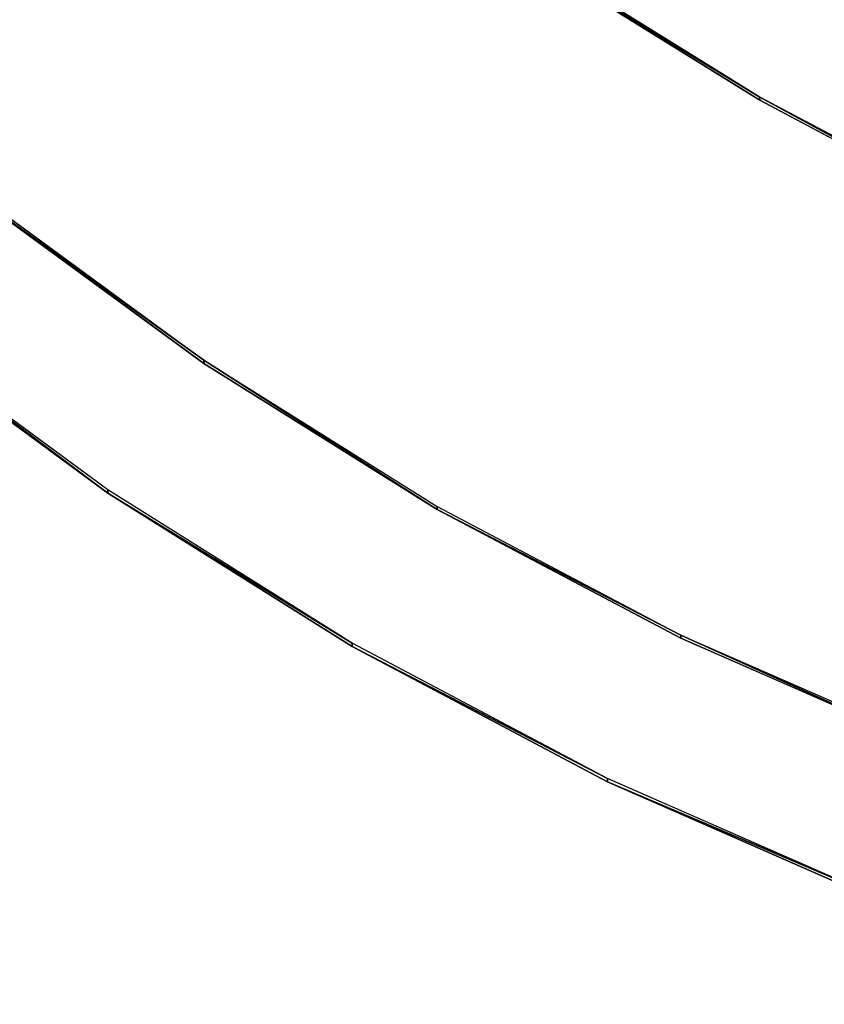
# Model space of a CAD drawing. Units: inches. Extents: x 116 to 866, y -364 to 386.
# Drawn here: x 472 to 476, y 7 to 13 of the extents above; entities that cross this region are included whole.
import ezdxf

# ---------------------------------------------------------------- set-up
doc = ezdxf.new("R2010")
doc.units = ezdxf.units.IN
doc.header["$MEASUREMENT"] = 0
doc.layers.get('0').update_dxf_attribs({"true_color": 0xffffff})
doc.layers.add('_aba', color=7, linetype='Continuous', true_color=0xfafafa)
doc.layers.add('strefa bezpieczenstwa', color=1, linetype='Continuous')

# ---------------------------------------------------------------- blocks, each defined once
blk = doc.blocks.new('0709-2d')
blk.add_circle((491.0217, 11.1012, -0.3685), 75)
at = {"layer": '_aba', "extrusion": (0, -0.087156, 0.996195)}
for p, q in [((475.767, 12.2999, 52.2306), (474.4325, 13.1287, 52.3031)), ((475.767, 12.2825, 52.4298), (474.4325, 13.1113, 52.5023)), ((475.767, 12.2999, 52.2306), (475.767, 12.2825, 52.4298)), ((477.1546, 11.563, 52.1661), (475.767, 12.2999, 52.2306)), ((477.1546, 11.5456, 52.3653), (475.767, 12.2825, 52.4298)), ((471.5343, 11.753, 52.1827), (472.7423, 10.8686, 52.1054)), ((471.5343, 11.7355, 52.382), (472.7423, 10.8512, 52.3046)), ((472.2199, 10.1642, 52.0437), (470.955, 11.0938, 52.1251)), ((472.2199, 10.1468, 52.243), (470.955, 11.0763, 52.3243)), ((472.7423, 10.8686, 52.1054), (474.0118, 10.0745, 52.0359)), ((472.7423, 10.8686, 52.1054), (472.7423, 10.8512, 52.3046)), ((472.7423, 10.8512, 52.3046), (474.0118, 10.0571, 52.2351)), ((473.5499, 9.3297, 51.9707), (472.2199, 10.1642, 52.0437)), ((472.2199, 10.1642, 52.0437), (472.2199, 10.1468, 52.243)), ((473.5499, 9.3123, 52.17), (472.2199, 10.1468, 52.243)), ((474.0118, 10.0745, 52.0359), (474.0118, 10.0571, 52.2351)), ((474.0118, 10.0745, 52.0359), (475.3362, 9.3749, 51.9747)), ((474.0118, 10.0571, 52.2351), (475.3362, 9.3574, 52.1739)), ((475.3362, 9.3749, 51.9747), (475.3362, 9.3574, 52.1739)), ((475.3362, 9.3749, 51.9747), (476.7084, 8.7734, 51.922)), ((474.9379, 8.5947, 51.9064), (473.5499, 9.3297, 51.9707)), ((473.5499, 9.3297, 51.9707), (473.5499, 9.3123, 52.17)), ((475.3362, 9.3574, 52.1739), (476.7084, 8.756, 52.1213)), ((474.9379, 8.5773, 52.1057), (473.5499, 9.3123, 52.17)), ((476.3762, 7.9632, 51.8512), (474.9379, 8.5947, 51.9064)), ((474.9379, 8.5947, 51.9064), (474.9379, 8.5773, 52.1057)), ((476.3762, 7.9458, 52.0504), (474.9379, 8.5773, 52.1057))]:
    blk.add_line(p, q, dxfattribs=at)
at = {"layer": 'strefa bezpieczenstwa'}
blk.add_circle((491.0217, 11.1012, -0.3685), 375, dxfattribs=at)
mesh = blk.add_polyface()
corners = [(474.4325, 13.1113, 52.5023), (475.767, 12.2999, 52.2306), (474.4325, 13.1287, 52.3031), (475.767, 12.2825, 52.4298)]
mesh.append_faces([[corners[k] for k in face] for face in [(0, 1, 2), (1, 0, 3)]], dxfattribs={"vtx0": -1})
mesh = blk.add_polyface()
corners = [(475.767, 12.2999, 52.2306), (477.1546, 11.5456, 52.3653), (477.1546, 11.563, 52.1661), (475.767, 12.2825, 52.4298)]
mesh.append_faces([[corners[k] for k in face] for face in [(0, 1, 2), (1, 0, 3)]], dxfattribs={"vtx0": -1})
mesh = blk.add_polyface()
corners = [(472.7423, 10.8686, 52.1054), (471.5343, 11.7355, 52.382), (471.5343, 11.753, 52.1827), (472.7423, 10.8512, 52.3046)]
mesh.append_faces([[corners[k] for k in face] for face in [(0, 1, 2), (1, 0, 3)]], dxfattribs={"vtx0": -1})
mesh = blk.add_polyface()
corners = [(470.955, 11.0938, 52.1251), (472.2199, 10.1468, 52.243), (472.2199, 10.1642, 52.0437), (470.955, 11.0763, 52.3243)]
mesh.append_faces([[corners[k] for k in face] for face in [(0, 1, 2), (1, 0, 3)]], dxfattribs={"vtx0": -1})
mesh = blk.add_polyface()
corners = [(474.0118, 10.0571, 52.2351), (472.7423, 10.8686, 52.1054), (474.0118, 10.0745, 52.0359), (472.7423, 10.8512, 52.3046)]
mesh.append_faces([[corners[k] for k in face] for face in [(0, 1, 2), (1, 0, 3)]], dxfattribs={"vtx0": -1})
mesh = blk.add_polyface()
corners = [(472.2199, 10.1468, 52.243), (473.5499, 9.3297, 51.9707), (472.2199, 10.1642, 52.0437), (473.5499, 9.3123, 52.17)]
mesh.append_faces([[corners[k] for k in face] for face in [(0, 1, 2), (1, 0, 3)]], dxfattribs={"vtx0": -1})
mesh = blk.add_polyface()
corners = [(475.3362, 9.3749, 51.9747), (474.0118, 10.0571, 52.2351), (474.0118, 10.0745, 52.0359), (475.3362, 9.3574, 52.1739)]
mesh.append_faces([[corners[k] for k in face] for face in [(0, 1, 2), (1, 0, 3)]], dxfattribs={"vtx0": -1})
mesh = blk.add_polyface()
corners = [(476.7084, 8.756, 52.1213), (475.3362, 9.3749, 51.9747), (476.7084, 8.7734, 51.922), (475.3362, 9.3574, 52.1739)]
mesh.append_faces([[corners[k] for k in face] for face in [(0, 1, 2), (1, 0, 3)]], dxfattribs={"vtx0": -1})
mesh = blk.add_polyface()
corners = [(473.5499, 9.3123, 52.17), (474.9379, 8.5947, 51.9064), (473.5499, 9.3297, 51.9707), (474.9379, 8.5773, 52.1057)]
mesh.append_faces([[corners[k] for k in face] for face in [(0, 1, 2), (1, 0, 3)]], dxfattribs={"vtx0": -1})
mesh = blk.add_polyface()
corners = [(474.9379, 8.5773, 52.1057), (476.3762, 7.9632, 51.8512), (474.9379, 8.5947, 51.9064), (476.3762, 7.9458, 52.0504)]
mesh.append_faces([[corners[k] for k in face] for face in [(0, 1, 2), (1, 0, 3)]], dxfattribs={"vtx0": -1})

msp = doc.modelspace()

# ---------------------------------------------------------------- block references
msp.add_blockref('0709-2d', (0, 0))

doc.saveas('drawing.dxf')
